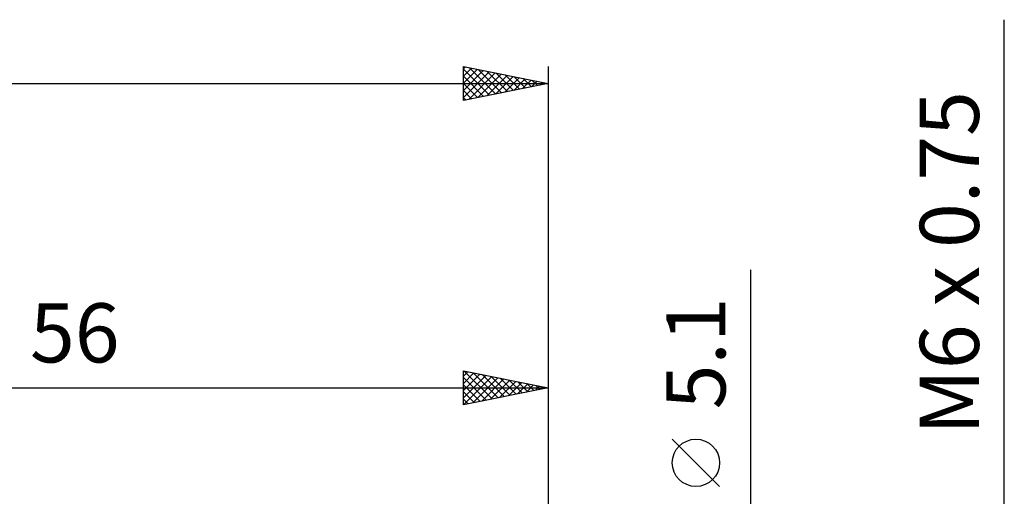
# Model space of a CAD drawing. Units: millimetres. Extents: x -27 to 114, y -31 to 38.
# Drawn here: x 49 to 107, y 9 to 37 of the extents above; entities that cross this region are included whole.
import ezdxf
from ezdxf.enums import TextEntityAlignment as Align

# ---------------------------------------------------------------- set-up
doc = ezdxf.new("R2010")
doc.units = ezdxf.units.MM
doc.header["$LTSCALE"] = 4.05
doc.layers.add('2', color=7, linetype='CONTINUOUS')
doc.layers.add('SK2', color=7, linetype='CONTINUOUS')
doc.styles.get("Standard").update_dxf_attribs({"font": 'Monospac821 BT'})

msp = doc.modelspace()

# ---------------------------------------------------------------- linework, layer by layer
at = {"layer": '2', "color": 7, "linetype": 'CONTINUOUS', "lineweight": 25}
for p, q in [((107, -10), (107, 36.775)), ((92, -9.55), (92, 21.975)), ((75, 14), (75, 16)), ((75, 16), (80, 15)), ((75, 15.686), (75.262, 15.948)), ((75, 15.262), (75.615, 15.877)), ((75, 14.837), (75.969, 15.806)), ((75, 14.413), (76.322, 15.736)), ((75.042, 15.992), (76.695, 14.339)), ((75.572, 15.886), (77.048, 14.41)), ((76.103, 15.779), (77.402, 14.48)), ((80, 16), (80, 2.25)), ((75, 15.609), (76.341, 14.268)), ((75, 15.185), (75.988, 14.198)), ((75.014, 14.003), (76.676, 15.665)), ((75.544, 14.109), (77.03, 15.594)), ((76.075, 14.215), (77.383, 15.523)), ((76.605, 14.321), (77.737, 15.453)), ((76.633, 15.673), (77.755, 14.551)), ((77.135, 14.427), (78.09, 15.382)), ((77.163, 15.567), (78.109, 14.622)), ((77.666, 14.533), (78.444, 15.311)), ((77.694, 15.461), (78.463, 14.693)), ((78.196, 14.639), (78.797, 15.241)), ((78.224, 15.355), (78.816, 14.763)), ((78.726, 14.745), (79.151, 15.17)), ((78.754, 15.249), (79.17, 14.834)), ((24, 15), (80, 15)), ((80, 15), (75, 14)), ((75, 14.761), (75.634, 14.127)), ((79.257, 14.851), (79.504, 15.099)), ((79.285, 15.143), (79.523, 14.905)), ((79.787, 14.957), (79.858, 15.028)), ((79.815, 15.037), (79.877, 14.975)), ((75, 14.337), (75.281, 14.056)), ((90.15, 9.162), (87.35, 11.963))]:
    msp.add_line(p, q, dxfattribs=at)
msp.add_circle((88.75, 10.562), 1.4, dxfattribs=at)
at = {"layer": 'SK2', "color": 7, "linetype": 'CONTINUOUS', "lineweight": 25}
for p, q in [((75, 32), (75, 34)), ((75, 34), (80, 33)), ((75, 33.867), (75.111, 33.978)), ((75, 33.442), (75.465, 33.907)), ((75, 33.853), (76.544, 32.309)), ((75, 33.018), (75.818, 33.836)), ((75.346, 33.931), (76.898, 32.38)), ((75.877, 33.825), (77.251, 32.45)), ((80, 34), (80, 3)), ((75, 32.594), (76.172, 33.766)), ((75, 32.17), (76.525, 33.695)), ((75, 33.429), (76.19, 32.238)), ((75.318, 32.064), (76.879, 33.624)), ((75.849, 32.17), (77.232, 33.554)), ((76.379, 32.276), (77.586, 33.483)), ((76.407, 33.719), (77.605, 32.521)), ((76.909, 32.382), (77.939, 33.412)), ((76.937, 33.613), (77.958, 32.592)), ((77.44, 32.488), (78.293, 33.341)), ((77.468, 33.506), (78.312, 32.662)), ((77.97, 32.594), (78.647, 33.271)), ((77.998, 33.4), (78.665, 32.733)), ((78.528, 33.294), (79.019, 32.804)), ((0, 33), (80, 33)), ((75, 33.004), (75.837, 32.167)), ((80, 33), (75, 32)), ((78.5, 32.7), (79, 33.2)), ((79.031, 32.806), (79.354, 33.129)), ((79.059, 33.188), (79.372, 32.874)), ((79.561, 32.912), (79.707, 33.059)), ((79.589, 33.082), (79.726, 32.945)), ((75, 32.58), (75.483, 32.097)), ((75, 32.156), (75.13, 32.026))]:
    msp.add_line(p, q, dxfattribs=at)

# ---------------------------------------------------------------- texts
at = {"layer": '2', "color": 7, "linetype": 'CONTINUOUS', "lineweight": 25}
for s, p in [('M6 x 0.75', (105.5, 22.387)), ('5.1', (90.5, 17.038))]:
    msp.add_text(s, height=3.5, rotation=90, dxfattribs=at).set_placement(p, align=Align.CENTER)
msp.add_text('56', height=3.5, dxfattribs=at).set_placement((52, 16.5), align=Align.CENTER)

doc.saveas('drawing.dxf')
